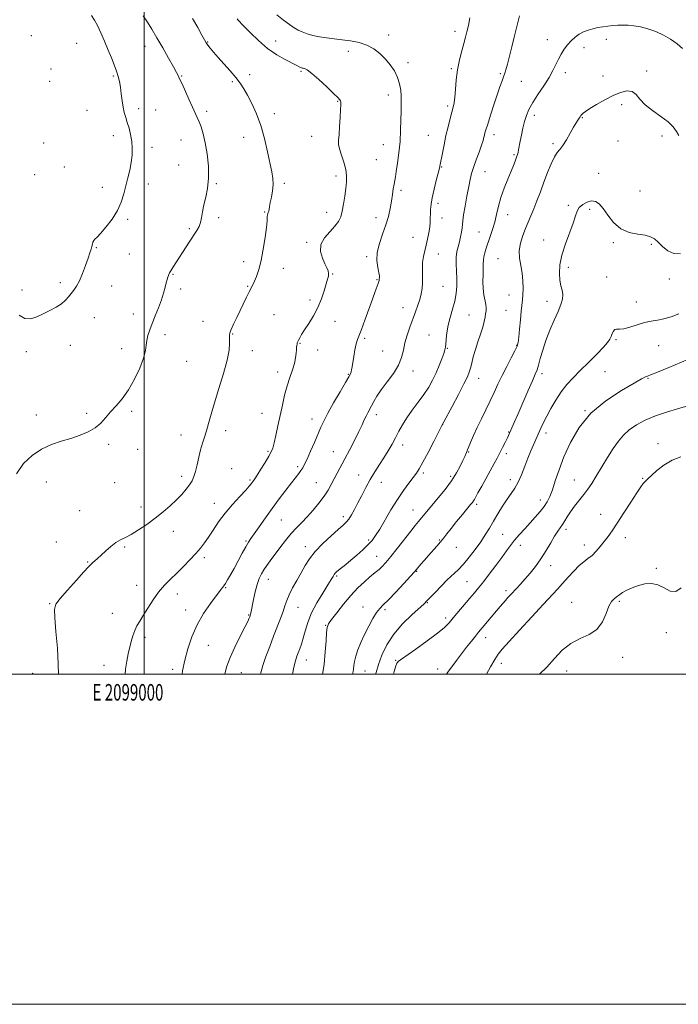
# Model space of a CAD drawing. Extents: x 2097300 to 2100200, y 362300 to 365200.
# Drawn here: x 2098925 to 2099324, y 362300 to 362896 of the extents above; entities that cross this region are included whole.
import ezdxf
from ezdxf.enums import TextEntityAlignment as Align

# ---------------------------------------------------------------- set-up
doc = ezdxf.new("R2010")
doc.units = 0
doc.header["$MEASUREMENT"] = 0
for name, color, linetype, lineweight in [('32000', 7, 'Continuous', 0), ('32001', 7, 'Continuous', 0), ('DTM SPOT ELEVATION', 2, 'Continuous', 13), ('INDEX CONTOUR', 41, 'Continuous', 13), ('INTERMEDIATE CONTOUR', 44, 'Continuous', 0)]:
    doc.layers.add(name, color=color, linetype=linetype, lineweight=lineweight)
doc.styles.add('Style-WORKING', font='WORKING.shx')

msp = doc.modelspace()

# ---------------------------------------------------------------- linework, layer by layer
at = {"layer": '32000', "flags": 128}
for points in [[(2097300, 362300), (2100200, 362300), (2100200, 365200), (2097300, 365200), (2097300, 362300)], [(2097500, 362500), (2100000, 362500), (2100000, 365000), (2097500, 365000), (2097500, 362500)], [(2099000, 362500), (2099000, 365000)]]:
    msp.add_lwpolyline(points, dxfattribs=at)
at = {"layer": 'DTM SPOT ELEVATION'}
for p in [(2098931.67, 362886.74, 954.2), (2099148.15, 362887.3, 964.7), (2099188.42, 362889.33, 965.5), (2098959.18, 362882.22, 955.1), (2099000.58, 362880.39, 957.4), (2099038.6, 362882.89, 960.1), (2099079.76, 362883.54, 962.7), (2099244.32, 362884.35, 969.3), (2099280.26, 362884.61, 970.6), (2099123.79, 362877.39, 963.3), (2099266.63, 362879.52, 970.6), (2099159.9, 362870.4, 964.4), (2098943.57, 362866.52, 954.2), (2098981.39, 362862.3, 955.8), (2099022.86, 362862.34, 958.1), (2099064.08, 362863.11, 960.4), (2099095.2, 362865.17, 961.8), (2099186.2, 362866.76, 965.8), (2099215.87, 362863.85, 967.8), (2099255.41, 362864.37, 970.5), (2099278.07, 362862.4, 971.5), (2099304.6, 362865.48, 971.7), (2098942.83, 362859.12, 954.4), (2099053.44, 362858.98, 959.8), (2099228.56, 362859.05, 968.9), (2099148.04, 362850.93, 963.5), (2099117.31, 362847.05, 961.9), (2099183.99, 362844.29, 965.7), (2099289.46, 362845.03, 972.3), (2098965.46, 362841.58, 954.9), (2098996.8, 362842.48, 956.5), (2099007.05, 362841.72, 956.8), (2099037.99, 362841.05, 958.4), (2099078.98, 362839.45, 960.4), (2099236.47, 362838.45, 970.5), (2099265.72, 362837.16, 972.1), (2098981.3, 362826.31, 955.4), (2099172.3, 362826.35, 965.1), (2099212.16, 362826.78, 968.5), (2099313.92, 362826.09, 972.5), (2098939.09, 362821.85, 954.6), (2099022.46, 362823.57, 957.1), (2099060.37, 362825.23, 959.4), (2099101.52, 362825.84, 961.2), (2099145.05, 362820.87, 963.3), (2099247.86, 362821.32, 971.7), (2099287.28, 362823.01, 972.9), (2099004.83, 362819.17, 956.6), (2099224.13, 362814.79, 969.8), (2099020.96, 362808.53, 956.9), (2099140.76, 362811.72, 963.2), (2098933.67, 362802.68, 954.8), (2098951.65, 362807.2, 955.1), (2099180.34, 362807.15, 966.1), (2099206.67, 362804.49, 968.8), (2099275.45, 362803.34, 973.3), (2099002.63, 362796.86, 956.5), (2099043.89, 362797.12, 958.2), (2099085.05, 362797.38, 960.3), (2099116.27, 362801.7, 961.5), (2098974.76, 362795, 955.5), (2099155.7, 362793.16, 964.3), (2099300.65, 362792.65, 973.1), (2099178.17, 362785.13, 966.4), (2099073.03, 362779.89, 959.9), (2099110.71, 362779.72, 961.3), (2099220.47, 362778.28, 970.7), (2099257.19, 362784.04, 973.8), (2099270.08, 362781.63, 974.3), (2098990.1, 362775.62, 956.2), (2099045.21, 362776.54, 958.3), (2099140.62, 362776.53, 963.5), (2099180.59, 362776.35, 966.6), (2099027.51, 362769.86, 957.8), (2099203.06, 362767.79, 969.1), (2099098.55, 362761.69, 961.7), (2099162.91, 362764.67, 965.1), (2099242.11, 362763.06, 973.3), (2099284.37, 362761.5, 974.2), (2099307.41, 362760.36, 974.2), (2098971.14, 362758.36, 956.1), (2098991.1, 362754.53, 956.8), (2099178.4, 362754.5, 966.8), (2099060.43, 362749.95, 959.6), (2099134.99, 362752.99, 963.8), (2099214.59, 362751.61, 971.1), (2099084.35, 362745.85, 960.5), (2099257.05, 362746.42, 974.4), (2098949.34, 362737.07, 955.6), (2099017.48, 362742.29, 958.1), (2099114.35, 362742.43, 962.1), (2099141.23, 362739.01, 963.9), (2099280.36, 362740.59, 975.2), (2099318.32, 362739.33, 974.5), (2098926.1, 362732.66, 955.4), (2098980.43, 362735.18, 956.7), (2099022.17, 362733.31, 958.3), (2099062.79, 362734.89, 959.9), (2099181.17, 362734.98, 966.9), (2099100.52, 362726.61, 961.7), (2099221.11, 362729.61, 971.1), (2099244.27, 362725.93, 973.5), (2099298.32, 362725.55, 975.3), (2099157, 362721.98, 965.3), (2099219.4, 362720.47, 971.1), (2098969.76, 362715.94, 956.9), (2098993.56, 362718.2, 957.5), (2099035.66, 362713.7, 959.2), (2099078.72, 362717.74, 960.9), (2099115.66, 362713.66, 962.5), (2099196.87, 362717.57, 969.1), (2099012.76, 362705.71, 958.4), (2099053.79, 362706.05, 960.1), (2099133.6, 362703.37, 964.3), (2099172.65, 362705.5, 967.1), (2099286.12, 362702.61, 976.2), (2098928.72, 362695.39, 956.5), (2098955.3, 362699.14, 956.8), (2098986.44, 362697.24, 957.5), (2099065.59, 362695.95, 960.6), (2099094.58, 362700.43, 962.1), (2099105.2, 362696.29, 962.6), (2099144.69, 362695.79, 965.1), (2099183.8, 362697.32, 968.1), (2099225.78, 362699.2, 971.9), (2099311.86, 362699.05, 976.9), (2099025.72, 362689.55, 958.8), (2099080.95, 362683.03, 961.5), (2099162.93, 362683.72, 966.5), (2099279.44, 362683.32, 977.2), (2099123.82, 362681.54, 963.9), (2099202.79, 362679.18, 970.7), (2099241.21, 362682.13, 974.4), (2099305.45, 362679.12, 978.1), (2098992.47, 362659.17, 958.2), (2099267.3, 362659.6, 978), (2098934.75, 362657.07, 957.7), (2098965.18, 362657.99, 957.8), (2099071.49, 362657.94, 961.2), (2099101.75, 362654.52, 963.4), (2099140.82, 362657.18, 966.5), (2099049.38, 362647.61, 960.6), (2099181.06, 362651.19, 970.03), (2099022.37, 362644.85, 959.2), (2099220.9, 362646.72, 973.9), (2099243.58, 362646.17, 976.5), (2098978.46, 362639.24, 958.2), (2098996.11, 362636.16, 958.7), (2099156.79, 362638.84, 968.5), (2099311.53, 362639.59, 981.5), (2099075.06, 362634.96, 961.8), (2099114.73, 362634.72, 965.1), (2099196.7, 362634.49, 972.1), (2099219.65, 362633.56, 974.4), (2099053.03, 362624.48, 961.3), (2099093.12, 362625.78, 963.7), (2099022.82, 362619.82, 959.5), (2099064.25, 362617.56, 961.8), (2099130.03, 362620.68, 967.3), (2099169.25, 362621.77, 970.3), (2099185.92, 362619.86, 971.7), (2099222.06, 362617.75, 975.5), (2099260.78, 362617.56, 979.2), (2099302.15, 362618.56, 981.9), (2098940.82, 362616.41, 958.34), (2098982.1, 362616.09, 958.9), (2099104.46, 362616.07, 965.1), (2099143.88, 362616.13, 968.7), (2099240.22, 362605.51, 977.4), (2098998.14, 362601.28, 959.4), (2099042.64, 362603.55, 961.3), (2099162.92, 362599.42, 971.2), (2099201.58, 362602.97, 974.3), (2098960.86, 362599.09, 959.1), (2099083.18, 362593.37, 964.92), (2099120.83, 362595.37, 967.6), (2099276.75, 362596.83, 981.2), (2099255.74, 362587.78, 980.4), (2099017.69, 362586.49, 960.7), (2099217.41, 362584.61, 977.1), (2099291.63, 362582.75, 982.6), (2098946.85, 362580.1, 958.9), (2098988.22, 362577.12, 960.2), (2099061.82, 362580.73, 963.83), (2099097.69, 362577.31, 967.43), (2099136.11, 362581.37, 969.7), (2099178.86, 362581.22, 973.9), (2099189.26, 362576.75, 974.6), (2099228.13, 362578.11, 978.6), (2099266.76, 362578.32, 981.4), (2099036.5, 362570.54, 962.36), (2099141.04, 362571.3, 971.2), (2098965.8, 362567.98, 959.9), (2099246.37, 362565.65, 980.6), (2099310.5, 362564.11, 983.8), (2099116.65, 362559.48, 970.2), (2099165.28, 362562.26, 974.1), (2098995.46, 362553.86, 961.3), (2099049.35, 362552.46, 964.1), (2099075.31, 362557.52, 966.66), (2099195.82, 362556.04, 977.1), (2099020.14, 362548.63, 962.6), (2099219.32, 362550.52, 979.6), (2098942.77, 362542.77, 959.9), (2099093.32, 362540.53, 968.8), (2099132.74, 362540.63, 973.4), (2099171.67, 362543.26, 976.1), (2099259.26, 362543.46, 983.3), (2099288.12, 362544.2, 984.2), (2098980.82, 362536.82, 961.2), (2099025.24, 362538.88, 963.4), (2099063.44, 362535.77, 965.9), (2099146.09, 362539.01, 974.3), (2099182.77, 362534, 977.6), (2099110.06, 362529.54, 971.92), (2099000.46, 362522.36, 962.4), (2099207.05, 362522.07, 980.63), (2099316.48, 362525.06, 984.8), (2099038.86, 362517.56, 964.9), (2099290.02, 362510.22, 984.52), (2098975.75, 362505.33, 961.3), (2099098.34, 362508.64, 970.7), (2099152.4, 362508.28, 977.88), (2099216.53, 362506.59, 982.6), (2098932.48, 362500.47, 959.2), (2099017.23, 362502.92, 963.6), (2099058.89, 362500.81, 966.8), (2099133.98, 362501.82, 974.79), (2099177.94, 362503.06, 979.4), (2099256.2, 362501.87, 984.6)]:
    msp.add_point(p, dxfattribs=at)
at = {"layer": 'INDEX CONTOUR'}
for points in [[(2099029.403, 362897.125, 960), (2099032.557, 362891.648, 960), (2099035.0619, 362887.099, 960), (2099036.624, 362884.2201, 960), (2099037.619, 362882.493, 960), (2099038.588, 362881.081, 960), (2099040.0011, 362879.27, 960), (2099042.045, 362876.829, 960), (2099044.831, 362873.65, 960), (2099048.355, 362869.73, 960), (2099052.1359, 362865.494, 960), (2099055.574, 362861.469, 960), (2099058.252, 362857.991, 960), (2099060.473, 362854.606, 960), (2099062.723, 362850.6661, 960), (2099065.349, 362845.648, 960), (2099068.158, 362839.517, 960), (2099070.82, 362832.364, 960), (2099073.068, 362824.424, 960), (2099074.889, 362816.522, 960), (2099077.426, 362804.411, 960), (2099078.099, 362800.374, 960), (2099078.256, 362796.716, 960), (2099077.872, 362792.851, 960), (2099077.1849, 362789.029, 960), (2099076.5049, 362785.712, 960), (2099076.064, 362783.251, 960), (2099075.796, 362781.56, 960), (2099075.561, 362780.442, 960), (2099075.2601, 362779.689, 960), (2099074.952, 362779.052, 960), (2099074.738, 362778.268, 960), (2099074.6631, 362777.012, 960), (2099074.558, 362774.69, 960), (2099074.196, 362770.646, 960), (2099073.413, 362764.553, 960), (2099072.279, 362757.417, 960), (2099070.924, 362750.574, 960), (2099069.478, 362745.097, 960), (2099068.07, 362741, 960), (2099066.83, 362738.028, 960), (2099065.824, 362735.868, 960), (2099063.701, 362731.648, 960), (2099062.147, 362728.482, 960), (2099056.137, 362715.975, 960), (2099054.2589, 362711.983, 960), (2099052.837, 362708.808, 960), (2099052.047, 362706.704, 960), (2099051.759, 362705.121, 960), (2099051.766, 362703.307, 960), (2099051.823, 362700.558, 960), (2099051.515, 362696.367, 960), (2099050.387, 362690.273, 960), (2099048.175, 362682.13, 960), (2099045.376, 362673.044, 960), (2099042.68, 362664.434, 960), (2099040.615, 362657.414, 960), (2099039.075, 362651.874, 960), (2099037.793, 362647.398, 960), (2099036.555, 362643.561, 960), (2099035.346, 362639.911, 960), (2099034.203, 362635.984, 960), (2099033.149, 362631.5, 960), (2099032.161, 362626.9, 960), (2099031.204, 362622.808, 960), (2099030.218, 362619.656, 960), (2099029.052, 362617.126, 960), (2099027.533, 362614.708, 960), (2099025.507, 362611.989, 960), (2099022.9109, 362608.929, 960), (2099019.703, 362605.581, 960), (2099015.868, 362602.003, 960), (2099011.4879, 362598.2759, 960), (2099006.672, 362594.485, 960), (2099001.586, 362590.755, 960), (2098996.614, 362587.382, 960), (2098992.201, 362584.701, 960), (2098988.644, 362582.885, 960), (2098985.662, 362581.456, 960), (2098982.826, 362579.774, 960), (2098979.826, 362577.392, 960), (2098976.81, 362574.638, 960), (2098974.043, 362572.032, 960), (2098971.744, 362569.989, 960), (2098968.651, 362567.416, 960), (2098967.6891, 362566.505, 960), (2098966.301, 362564.982, 960), (2098963.573, 362561.936, 960), (2098958.995, 362556.876, 960), (2098953.679, 362550.974, 960), (2098949.145, 362545.821, 960), (2098946.555, 362542.394, 960), (2098945.662, 362539.209, 960), (2098945.861, 362534.1691, 960), (2098946.588, 362525.88, 960), (2098947.433, 362515.746, 960), (2098948.024, 362505.8729, 960), (2098948.055, 362500, 960)], [(2099326.288, 362879.067, 970), (2099323.006, 362881.905, 970), (2099319.162, 362884.671, 970), (2099314.819, 362887.178, 970), (2099310.09, 362889.267, 970), (2099305.294, 362890.901, 970), (2099300.799, 362892.069, 970), (2099296.878, 362892.783, 970), (2099293.426, 362893.131, 970), (2099290.24, 362893.221, 970), (2099287.148, 362893.146, 970), (2099284.091, 362892.941, 970), (2099281.04, 362892.625, 970), (2099277.98, 362892.21, 970), (2099274.946, 362891.677, 970), (2099271.986, 362891, 970), (2099269.137, 362890.142, 970), (2099266.402, 362889.0441, 970), (2099263.774, 362887.637, 970), (2099261.25, 362885.868, 970), (2099258.8561, 362883.751, 970), (2099256.625, 362881.316, 970), (2099254.582, 362878.597, 970), (2099252.736, 362875.6509, 970), (2099251.085, 362872.539, 970), (2099249.563, 362869.271, 970), (2099247.83, 362865.644, 970), (2099245.477, 362861.402, 970), (2099242.2799, 362856.433, 970), (2099238.746, 362851.197, 970), (2099235.567, 362846.298, 970), (2099233.267, 362842.159, 970), (2099231.695, 362838.475, 970), (2099230.537, 362834.761, 970), (2099229.534, 362830.692, 970), (2099228.658, 362826.573, 970), (2099227.941, 362822.8679, 970), (2099226.99, 362817.74, 970), (2099226.658, 362816.1191, 970), (2099226.345, 362814.899, 970), (2099225.986, 362813.803, 970), (2099225.513, 362812.527, 970), (2099224.847, 362810.771, 970), (2099223.859, 362808.241, 970), (2099222.406, 362804.649, 970), (2099220.437, 362799.857, 970), (2099218.262, 362794.33, 970), (2099216.285, 362788.6849, 970), (2099214.7949, 362783.416, 970), (2099213.628, 362778.519, 970), (2099212.508, 362773.868, 970), (2099211.226, 362769.38, 970), (2099209.854, 362765.157, 970), (2099207.381, 362758.056, 970), (2099206.484, 362755.252, 970), (2099205.902, 362752.86, 970), (2099205.66, 362750.745, 970), (2099205.616, 362748.514, 970), (2099205.587, 362745.709, 970), (2099205.456, 362742.0351, 970), (2099205.36, 362737.8401, 970), (2099205.499, 362733.6319, 970), (2099205.9929, 362729.844, 970), (2099207.161, 362723.953, 970), (2099207.338, 362721.884, 970), (2099207.238, 362720.129, 970), (2099206.996, 362718.359, 970), (2099206.691, 362716.267, 970), (2099206.1909, 362713.631, 970), (2099205.31, 362710.252, 970), (2099203.944, 362706.04, 970), (2099202.326, 362701.34, 970), (2099200.773, 362696.605, 970), (2099199.535, 362692.24, 970), (2099198.588, 362688.442, 970), (2099197.843, 362685.361, 970), (2099197.131, 362682.922, 970), (2099195.986, 362680.158, 970), (2099193.862, 362675.879, 970), (2099190.482, 362669.419, 970), (2099186.645, 362662.201, 970), (2099181.587, 362652.786, 970), (2099180.594, 362650.979, 970), (2099175.524, 362641.023, 970), (2099172.092, 362634.34, 970), (2099168.962, 362628.353, 970), (2099166.76, 362624.364, 970), (2099165.056, 362621.689, 970), (2099163.154, 362619.151, 970), (2099160.516, 362615.769, 970), (2099157.223, 362611.3531, 970), (2099153.515, 362605.909, 970), (2099149.648, 362599.604, 970), (2099142.794, 362587.786, 970), (2099140.354, 362583.9029, 970), (2099138.194, 362581.063, 970), (2099135.715, 362578.44, 970), (2099132.498, 362575.41, 970), (2099128.86, 362572.162, 970), (2099125.301, 362569.09, 970), (2099122.239, 362566.519, 970), (2099117.934, 362562.994, 970), (2099116.691, 362561.957, 970), (2099115.867, 362561.162, 970), (2099115.235, 362560.347, 970), (2099114.541, 362559.21, 970), (2099113.398, 362557.275, 970), (2099111.385, 362554.027, 970), (2099108.289, 362549.164, 970), (2099104.715, 362543.25, 970), (2099101.474, 362537.062, 970), (2099099.178, 362531.273, 970), (2099097.645, 362526.123, 970), (2099096.495, 362521.743, 970), (2099095.42, 362518.208, 970), (2099094.392, 362515.364, 970), (2099093.459, 362513.0019, 970), (2099092.632, 362510.822, 970), (2099091.803, 362508.176, 970), (2099090.829, 362504.328, 970), (2099089.883, 362500, 970)], [(2099329.533, 362662.577, 980), (2099323.368, 362660.769, 980), (2099316.606, 362658.771, 980), (2099309.894, 362656.504, 980), (2099303.788, 362653.915, 980), (2099298.4761, 362651.064, 980), (2099294.053, 362648.041, 980), (2099290.516, 362644.856, 980), (2099287.46, 362641.206, 980), (2099284.383, 362636.706, 980), (2099280.932, 362631.1819, 980), (2099274.082, 362619.875, 980), (2099271.367, 362615.573, 980), (2099268.972, 362612.059, 980), (2099266.522, 362608.772, 980), (2099260.942, 362601.7399, 980), (2099258.42, 362598.373, 980), (2099256.464, 362595.402, 980), (2099254.942, 362592.84, 980), (2099253.618, 362590.652, 980), (2099252.271, 362588.718, 980), (2099250.729, 362586.575, 980), (2099248.831, 362583.676, 980), (2099246.46, 362579.659, 980), (2099243.67, 362574.899, 980), (2099240.5559, 362569.959, 980), (2099237.237, 362565.322, 980), (2099233.924, 362561.161, 980), (2099230.849, 362557.572, 980), (2099228.194, 362554.607, 980), (2099225.921, 362552.151, 980), (2099222.166, 362548.1431, 980), (2099220.537, 362546.367, 980), (2099218.997, 362544.646, 980), (2099217.467, 362542.89, 980), (2099215.768, 362540.898, 980), (2099202.72, 362525.366, 980), (2099200.865, 362523.111, 980), (2099198.384, 362520.05, 980), (2099195.435, 362516.339, 980), (2099192.308, 362512.29, 980), (2099189.269, 362508.208, 980), (2099184.082, 362501.122, 980), (2099183.219, 362500, 980)]]:
    msp.add_polyline3d(points, dxfattribs=at)
at = {"layer": 'INTERMEDIATE CONTOUR'}
for points in [[(2098999.476, 362898.721, 958), (2099002.044, 362895.028, 958), (2099004.716, 362890.728, 958), (2099007.764, 362885.544, 958), (2099011.307, 362879.427, 958), (2099014.86, 362873.224, 958), (2099017.789, 362868.009, 958), (2099019.6289, 362864.582, 958), (2099020.587, 362862.658, 958), (2099021.041, 362861.678, 958), (2099021.904, 362859.943, 958), (2099023.0099, 362857.555, 958), (2099027.156, 362848.302, 958), (2099029.313, 362843.549, 958), (2099032.247, 362837.315, 958), (2099033.399, 362834.6869, 958), (2099034.622, 362831.477, 958), (2099035.89, 362827.314, 958), (2099037.125, 362821.9041, 958), (2099038.219, 362815.147, 958), (2099038.952, 362807.729, 958), (2099039.074, 362800.535, 958), (2099038.448, 362794.266, 958), (2099037.382, 362788.8991, 958), (2099036.292, 362784.228, 958), (2099035.491, 362780.093, 958), (2099034.868, 362776.512, 958), (2099034.205, 362773.544, 958), (2099033.292, 362771.134, 958), (2099031.952, 362768.756, 958), (2099027.408, 362761.75, 958), (2099017.507, 362746.366, 958), (2099016.243, 362744.365, 958), (2099015.475, 362743.071, 958), (2099015.033, 362742.206, 958), (2099014.713, 362741.439, 958), (2099014.347, 362740.468, 958), (2099013.9, 362739.08, 958), (2099013.375, 362737.088, 958), (2099012.742, 362734.3439, 958), (2099011.866, 362730.86, 958), (2099010.581, 362726.6849, 958), (2099008.806, 362721.942, 958), (2099006.8, 362717.035, 958), (2099004.902, 362712.439, 958), (2099003.394, 362708.515, 958), (2099002.3219, 362705.176, 958), (2099001.671, 362702.221, 958), (2099001.335, 362699.37, 958), (2099000.851, 362696.029, 958), (2098999.667, 362691.52, 958), (2098997.383, 362685.464, 958), (2098994.222, 362678.654, 958), (2098990.56, 362672.175, 958), (2098986.748, 362666.865, 958), (2098983.035, 362662.555, 958), (2098979.645, 362658.83, 958), (2098976.679, 362655.357, 958), (2098973.7579, 362652.141, 958), (2098970.3769, 362649.272, 958), (2098966.154, 362646.81, 958), (2098961.182, 362644.694, 958), (2098955.674, 362642.831, 958), (2098949.838, 362641.073, 958), (2098943.8501, 362639.047, 958), (2098937.882, 362636.327, 958), (2098932.139, 362632.547, 958), (2098926.959, 362627.601, 958), (2098922.712, 362621.444, 958)], [(2098968.105, 362898.933, 956), (2098970.046, 362896.18, 956), (2098971.696, 362892.998, 956), (2098973.714, 362888.608, 956), (2098976, 362883.414, 956), (2098978.264, 362878.116, 956), (2098980.261, 362873.2951, 956), (2098981.936, 362869.048, 956), (2098983.28, 362865.35, 956), (2098984.301, 362862.113, 956), (2098985.067, 362858.986, 956), (2098985.661, 362855.551, 956), (2098986.168, 362851.548, 956), (2098986.673, 362847.335, 956), (2098987.262, 362843.427, 956), (2098988.002, 362840.174, 956), (2098988.876, 362837.269, 956), (2098989.848, 362834.243, 956), (2098990.865, 362830.737, 956), (2098991.795, 362826.832, 956), (2098992.492, 362822.723, 956), (2098992.826, 362818.559, 956), (2098992.7541, 362814.32, 956), (2098992.25, 362809.943, 956), (2098991.326, 362805.381, 956), (2098990.145, 362800.668, 956), (2098988.905, 362795.854, 956), (2098987.697, 362790.9711, 956), (2098986.175, 362785.984, 956), (2098983.884, 362780.838, 956), (2098980.5871, 362775.594, 956), (2098976.897, 362770.782, 956), (2098973.647, 362767.045, 956), (2098971.468, 362764.806, 956), (2098970.203, 362763.609, 956), (2098969.4961, 362762.779, 956), (2098969.036, 362761.761, 956), (2098968.675, 362760.495, 956), (2098968.31, 362759.044, 956), (2098967.832, 362757.387, 956), (2098967.118, 362755.1819, 956), (2098966.04, 362752.003, 956), (2098964.523, 362747.647, 956), (2098962.7179, 362742.799, 956), (2098960.831, 362738.367, 956), (2098959.031, 362735.031, 956), (2098957.34, 362732.564, 956), (2098954.175, 362728.505, 956), (2098952.348, 362726.472, 956), (2098949.924, 362724.428, 956), (2098946.684, 362722.384, 956), (2098942.88, 362720.347, 956), (2098938.885, 362718.322, 956), (2098935.007, 362716.432, 956), (2098931.29, 362715.259, 956), (2098927.719, 362715.502, 956), (2098924.239, 362717.563, 956)], [(2099080.379, 362899.326, 964), (2099084.409, 362896.194, 964), (2099088.044, 362893.5, 964), (2099090.891, 362891.565, 964), (2099093.296, 362890.201, 964), (2099095.79, 362889.094, 964), (2099098.801, 362887.998, 964), (2099102.335, 362886.952, 964), (2099106.294, 362886.063, 964), (2099110.592, 362885.3979, 964), (2099115.197, 362884.87, 964), (2099120.088, 362884.353, 964), (2099125.2, 362883.703, 964), (2099130.287, 362882.709, 964), (2099135.056, 362881.141, 964), (2099139.281, 362878.843, 964), (2099142.99, 362875.943, 964), (2099146.2791, 362872.643, 964), (2099149.205, 362869.115, 964), (2099151.681, 362865.411, 964), (2099153.583, 362861.558, 964), (2099154.833, 362857.62, 964), (2099155.537, 362853.826, 964), (2099155.849, 362850.447, 964), (2099155.9109, 362847.581, 964), (2099155.835, 362844.649, 964), (2099155.724, 362840.9031, 964), (2099155.641, 362835.797, 964), (2099155.486, 362829.6, 964), (2099155.119, 362822.788, 964), (2099154.457, 362815.875, 964), (2099153.645, 362809.544, 964), (2099152.882, 362804.519, 964), (2099152.319, 362801.242, 964), (2099151.8981, 362799.021, 964), (2099151.509, 362796.881, 964), (2099151.059, 362794.041, 964), (2099150.524, 362790.502, 964), (2099149.899, 362786.457, 964), (2099149.1461, 362782.061, 964), (2099148.112, 362777.312, 964), (2099146.612, 362772.168, 964), (2099144.605, 362766.644, 964), (2099142.611, 362760.992, 964), (2099141.294, 362755.52, 964), (2099141.105, 362750.532, 964), (2099141.649, 362746.316, 964), (2099142.324, 362743.154, 964), (2099142.654, 362741.214, 964), (2099142.689, 362740.199, 964), (2099142.555, 362739.365, 964), (2099142.519, 362738.807, 964), (2099142.463, 362738.454, 964), (2099142.283, 362737.825, 964), (2099141.885, 362736.692, 964), (2099140.036, 362731.768, 964), (2099138.376, 362727.213, 964), (2099133.81, 362714.405, 964), (2099131.725, 362708.76, 964), (2099129.289, 362702.644, 964), (2099128.538, 362700.0941, 964), (2099127.809, 362696.546, 964), (2099127.1169, 362692.499, 964), (2099126.107, 362686.123, 964), (2099125.786, 362684.324, 964), (2099125.496, 362683.085, 964), (2099125.092, 362681.981, 964), (2099124.138, 362680.167, 964), (2099122.128, 362676.696, 964), (2099118.8, 362671.034, 964), (2099114.881, 362664.305, 964), (2099111.342, 362658.046, 964), (2099108.885, 362653.35, 964), (2099107.123, 362649.535, 964), (2099103.234, 362640.408, 964), (2099100.891, 362635.014, 964), (2099098.814, 362630.3359, 964), (2099097.316, 362627.134, 964), (2099096.191, 362625.036, 964), (2099095.104, 362623.384, 964), (2099093.743, 362621.572, 964), (2099089.309, 362615.907, 964), (2099085.915, 362611.474, 964), (2099081.938, 362606.177, 964), (2099077.703, 362600.421, 964), (2099073.542, 362594.634, 964), (2099069.794, 362589.345, 964), (2099064.763, 362582.212, 964), (2099063.229, 362579.903, 964), (2099061.607, 362577.162, 964), (2099059.46, 362573.266, 964), (2099054.519, 362564.0929, 964), (2099052.372, 362560.181, 964), (2099050.622, 362557.088, 964), (2099049.303, 362554.855, 964), (2099048.412, 362553.467, 964), (2099047.817, 362552.667, 964), (2099046.805, 362551.51, 964), (2099045.725, 362550.166, 964), (2099043.619, 362547.439, 964), (2099040.208, 362542.868, 964), (2099036.091, 362536.824, 964), (2099032.091, 362529.892, 964), (2099028.864, 362522.609, 964), (2099026.43, 362515.333, 964), (2099024.644, 362508.381, 964), (2099023.37, 362502.069, 964), (2099023.032, 362500, 964)], [(2099197.521, 362897.561, 966), (2099196.548, 362892.937, 966), (2099195.696, 362889.196, 966), (2099194.853, 362885.847, 966), (2099193.828, 362882.144, 966), (2099192.51, 362877.516, 966), (2099191.113, 362872.08, 966), (2099189.933, 362866.125, 966), (2099189.1811, 362859.996, 966), (2099188.735, 362854.26, 966), (2099188.392, 362849.537, 966), (2099187.9711, 362846.185, 966), (2099187.385, 362843.5051, 966), (2099186.571, 362840.534, 966), (2099185.498, 362836.531, 966), (2099184.262, 362831.64, 966), (2099182.991, 362826.223, 966), (2099181.805, 362820.685, 966), (2099180.782, 362815.585, 966), (2099179.456, 362808.7921, 966), (2099178.953, 362806.5219, 966), (2099178.218, 362803.5371, 966), (2099177.083, 362799.035, 966), (2099175.786, 362793.713, 966), (2099174.668, 362788.641, 966), (2099173.985, 362784.642, 966), (2099173.6651, 362781.549, 966), (2099173.551, 362778.946, 966), (2099173.497, 362776.45, 966), (2099173.385, 362773.809, 966), (2099173.11, 362770.805, 966), (2099172.591, 362767.309, 966), (2099171.87, 362763.549, 966), (2099171.018, 362759.841, 966), (2099170.12, 362756.4, 966), (2099169.329, 362753.021, 966), (2099168.814, 362749.3969, 966), (2099168.6751, 362745.336, 966), (2099168.734, 362741.11, 966), (2099168.745, 362737.108, 966), (2099168.501, 362733.599, 966), (2099167.954, 362730.3659, 966), (2099167.095, 362727.072, 966), (2099165.928, 362723.438, 966), (2099164.4989, 362719.417, 966), (2099161.113, 362710.29, 966), (2099159.447, 362705.438, 966), (2099158.0981, 362700.7071, 966), (2099157.149, 362696.248, 966), (2099156.072, 362691.85, 966), (2099154.19, 362687.209, 966), (2099151.077, 362682.149, 966), (2099147.33, 362677.019, 966), (2099143.796, 362672.295, 966), (2099141.134, 362668.352, 966), (2099139.24, 362665.146, 966), (2099137.821, 362662.5299, 966), (2099135.54, 362658.358, 966), (2099134.521, 362656.338, 966), (2099133.467, 362654.02, 966), (2099132.137, 362651.052, 966), (2099130.253, 362647.06, 966), (2099127.655, 362641.866, 966), (2099124.667, 362636.078, 966), (2099121.73, 362630.503, 966), (2099117.045, 362621.769, 966), (2099115.171, 362618.2359, 966), (2099113.426, 362614.895, 966), (2099111.5179, 362611.489, 966), (2099109.1139, 362607.767, 966), (2099106.005, 362603.593, 966), (2099102.458, 362599.291, 966), (2099098.864, 362595.297, 966), (2099095.514, 362591.889, 966), (2099092.31, 362588.697, 966), (2099089.057, 362585.189, 966), (2099085.636, 362581.014, 966), (2099082.238, 362576.538, 966), (2099076.514, 362568.752, 966), (2099074.3661, 362565.778, 966), (2099072.595, 362563.178, 966), (2099071.109, 362560.699, 966), (2099069.812, 362557.927, 966), (2099068.606, 362554.404, 966), (2099067.428, 362549.91, 966), (2099066.3591, 362545.1609, 966), (2099064.678, 362537.022, 966), (2099064.508, 362536.262, 966), (2099064.375, 362535.772, 966), (2099064.224, 362535.332, 966), (2099064.012, 362534.773, 966), (2099063.641, 362533.843, 966), (2099062.784, 362531.954, 966), (2099061.06, 362528.4349, 966), (2099058.282, 362522.937, 966), (2099055.045, 362516.395, 966), (2099052.141, 362510.0651, 966), (2099050.167, 362504.853, 966), (2099048.956, 362500.259, 966), (2099048.913, 362500, 966)], [(2099227.532, 362898.778, 968), (2099224.345, 362885.863, 968), (2099222.941, 362880.126, 968), (2099221.508, 362874.328, 968), (2099220.257, 362869.458, 968), (2099219.332, 362866.195, 968), (2099218.602, 362863.984, 968), (2099217.864, 362861.9579, 968), (2099216.935, 362859.352, 968), (2099215.708, 362855.787, 968), (2099214.091, 362850.986, 968), (2099212.079, 362844.926, 968), (2099210.001, 362838.602, 968), (2099208.271, 362833.267, 968), (2099207.191, 362829.834, 968), (2099206.621, 362827.863, 968), (2099206.309, 362826.577, 968), (2099206.0089, 362825.251, 968), (2099205.496, 362823.3659, 968), (2099204.548, 362820.459, 968), (2099203.05, 362816.288, 968), (2099201.298, 362811.502, 968), (2099199.696, 362806.973, 968), (2099198.5319, 362803.268, 968), (2099197.641, 362799.726, 968), (2099196.745, 362795.3801, 968), (2099195.655, 362789.645, 968), (2099194.543, 362783.465, 968), (2099193.67, 362778.168, 968), (2099193.213, 362774.695, 968), (2099193.01, 362772.441, 968), (2099192.813, 362770.419, 968), (2099192.425, 362767.86, 968), (2099191.846, 362764.884, 968), (2099191.123, 362761.831, 968), (2099190.3269, 362758.931, 968), (2099189.623, 362755.962, 968), (2099189.198, 362752.591, 968), (2099189.167, 362748.589, 968), (2099189.359, 362744.145, 968), (2099189.535, 362739.552, 968), (2099189.479, 362735.032, 968), (2099189.081, 362730.524, 968), (2099188.259, 362725.894, 968), (2099186.999, 362721.0631, 968), (2099185.572, 362716.158, 968), (2099184.317, 362711.357, 968), (2099183.493, 362706.862, 968), (2099183.035, 362702.968, 968), (2099182.797, 362699.992, 968), (2099182.623, 362698.053, 968), (2099182.309, 362696.467, 968), (2099181.639, 362694.353, 968), (2099180.458, 362691.066, 968), (2099178.851, 362686.918, 968), (2099176.965, 362682.46, 968), (2099174.8911, 362678.12, 968), (2099172.498, 362673.826, 968), (2099169.603, 362669.387, 968), (2099166.137, 362664.683, 968), (2099162.494, 362659.903, 968), (2099159.185, 362655.31, 968), (2099156.574, 362651.092, 968), (2099154.451, 362647.14, 968), (2099152.458, 362643.268, 968), (2099150.302, 362639.324, 968), (2099147.938, 362635.283, 968), (2099145.3849, 362631.154, 968), (2099142.675, 362626.932, 968), (2099139.887, 362622.561, 968), (2099137.112, 362617.969, 968), (2099134.434, 362613.146, 968), (2099131.911, 362608.325, 968), (2099129.59, 362603.797, 968), (2099127.512, 362599.82, 968), (2099125.673, 362596.505, 968), (2099124.06, 362593.93, 968), (2099122.5579, 362592.033, 968), (2099120.64, 362590.1859, 968), (2099117.68, 362587.623, 968), (2099113.3249, 362583.815, 968), (2099108.333, 362579.187, 968), (2099103.737, 362574.403, 968), (2099100.299, 362569.967, 968), (2099097.682, 362565.741, 968), (2099095.278, 362561.425, 968), (2099092.649, 362556.839, 968), (2099090.044, 362552.27, 968), (2099087.883, 362548.125, 968), (2099086.438, 362544.648, 968), (2099085.389, 362541.44, 968), (2099084.268, 362537.942, 968), (2099082.706, 362533.7, 968), (2099078.49, 362523.006, 968), (2099076.121, 362516.817, 968), (2099073.875, 362510.679, 968), (2099072.023, 362505.2411, 968), (2099070.755, 362500.882, 968), (2099070.575, 362500, 968)], [(2099056.421, 362896.933, 962), (2099056.905, 362896.382, 962), (2099060.334, 362892.785, 962), (2099064.229, 362888.743, 962), (2099069.288, 362883.8211, 962), (2099074.898, 362879.027, 962), (2099080.472, 362875.175, 962), (2099085.511, 362872.31, 962), (2099092.227, 362868.934, 962), (2099094.768, 362867.616, 962), (2099095.393, 362867.325, 962), (2099095.909, 362867.154, 962), (2099096.473, 362867.048, 962), (2099097.303, 362866.853, 962), (2099098.86, 362866.021, 962), (2099101.664, 362863.908, 962), (2099105.945, 362860.179, 962), (2099110.763, 362855.744, 962), (2099114.889, 362851.827, 962), (2099117.396, 362849.348, 962), (2099118.569, 362848.021, 962), (2099118.998, 362847.261, 962), (2099119.1741, 362846.461, 962), (2099119.201, 362844.939, 962), (2099119.083, 362841.993, 962), (2099118.835, 362837.266, 962), (2099118.506, 362831.77, 962), (2099118.153, 362826.86, 962), (2099117.866, 362823.485, 962), (2099117.866, 362820.969, 962), (2099118.407, 362818.227, 962), (2099119.609, 362814.467, 962), (2099121.067, 362810.067, 962), (2099122.244, 362805.698, 962), (2099122.731, 362801.833, 962), (2099122.634, 362798.158, 962), (2099122.188, 362794.164, 962), (2099121.5941, 362789.535, 962), (2099120.902, 362784.732, 962), (2099120.129, 362780.411, 962), (2099119.224, 362777.021, 962), (2099117.866, 362774.193, 962), (2099115.669, 362771.349, 962), (2099112.505, 362768.035, 962), (2099109.279, 362764.274, 962), (2099107.155, 362760.212, 962), (2099106.95, 362756.03, 962), (2099108.0859, 362752.062, 962), (2099109.638, 362748.678, 962), (2099110.843, 362746.139, 962), (2099111.575, 362744.252, 962), (2099111.865, 362742.716, 962), (2099111.7481, 362741.198, 962), (2099111.244, 362739.247, 962), (2099109.14, 362732.293, 962), (2099107.475, 362727.3461, 962), (2099105.291, 362722.077, 962), (2099102.597, 362716.983, 962), (2099099.771, 362712.391, 962), (2099097.286, 362708.588, 962), (2099095.505, 362705.773, 962), (2099094.348, 362703.799, 962), (2099093.624, 362702.433, 962), (2099093.165, 362701.453, 962), (2099092.878, 362700.69, 962), (2099092.693, 362699.988, 962), (2099092.548, 362699.186, 962), (2099092.423, 362698.102, 962), (2099092.309, 362696.551, 962), (2099092.164, 362694.385, 962), (2099091.827, 362691.596, 962), (2099091.104, 362688.214, 962), (2099089.876, 362684.265, 962), (2099088.321, 362679.744, 962), (2099086.694, 362674.644, 962), (2099085.193, 362668.986, 962), (2099083.805, 362662.918, 962), (2099081.136, 362650.341, 962), (2099079.892, 362644.617, 962), (2099078.84, 362640.052, 962), (2099077.998, 362636.977, 962), (2099077.049, 362634.628, 962), (2099075.588, 362631.967, 962), (2099073.379, 362628.285, 962), (2099070.85, 362624.189, 962), (2099068.5971, 362620.617, 962), (2099067.07, 362618.272, 962), (2099066.139, 362616.913, 962), (2099065.526, 362616.066, 962), (2099064.907, 362615.243, 962), (2099063.776, 362613.904, 962), (2099061.575, 362611.495, 962), (2099057.976, 362607.652, 962), (2099053.542, 362602.771, 962), (2099049.064, 362597.438, 962), (2099045.177, 362592.182, 962), (2099041.905, 362587.302, 962), (2099039.118, 362583.04, 962), (2099036.646, 362579.514, 962), (2099034.155, 362576.351, 962), (2099031.272, 362573.055, 962), (2099027.744, 362569.272, 962), (2099023.796, 362565.213, 962), (2099019.773, 362561.231, 962), (2099015.951, 362557.549, 962), (2099012.328, 362553.869, 962), (2099008.834, 362549.763, 962), (2099005.4379, 362544.987, 962), (2099002.28, 362540.033, 962), (2098999.538, 362535.5799, 962), (2098997.345, 362532.099, 962), (2098995.636, 362529.241, 962), (2098994.295, 362526.45, 962), (2098993.209, 362523.289, 962), (2098992.269, 362519.784, 962), (2098990.425, 362512.222, 962), (2098989.536, 362507.9609, 962), (2098988.822, 362502.946, 962), (2098988.595, 362500, 962)], [(2099324.208, 362826.404, 972), (2099322.735, 362828.844, 972), (2099320.748, 362831.557, 972), (2099317.674, 362834.5719, 972), (2099313.222, 362837.89, 972), (2099308.208, 362841.398, 972), (2099303.724, 362844.952, 972), (2099300.544, 362848.354, 972), (2099298.165, 362851.178, 972), (2099295.766, 362852.943, 972), (2099292.674, 362853.293, 972), (2099288.814, 362852.376, 972), (2099284.261, 362850.466, 972), (2099279.201, 362847.879, 972), (2099274.274, 362845.0979, 972), (2099270.23, 362842.645, 972), (2099267.613, 362840.916, 972), (2099266.142, 362839.787, 972), (2099265.329, 362839.008, 972), (2099264.747, 362838.3491, 972), (2099264.224, 362837.667, 972), (2099263.65, 362836.837, 972), (2099262.907, 362835.705, 972), (2099261.849, 362833.978, 972), (2099260.324, 362831.332, 972), (2099258.266, 362827.645, 972), (2099255.956, 362823.62, 972), (2099253.763, 362820.165, 972), (2099251.951, 362817.854, 972), (2099250.35, 362815.93, 972), (2099248.686, 362813.301, 972), (2099246.752, 362809.163, 972), (2099244.609, 362803.863, 972), (2099242.386, 362798.0331, 972), (2099240.198, 362792.24, 972), (2099238.112, 362786.782, 972), (2099236.18, 362781.8879, 972), (2099234.429, 362777.68, 972), (2099232.785, 362773.841, 972), (2099231.146, 362769.945, 972), (2099229.491, 362765.672, 972), (2099228.116, 362761.127, 972), (2099227.397, 362756.5231, 972), (2099227.568, 362752.016, 972), (2099228.288, 362747.534, 972), (2099229.074, 362742.95, 972), (2099229.539, 362738.229, 972), (2099229.683, 362733.7, 972), (2099229.601, 362729.789, 972), (2099229.377, 362726.689, 972), (2099228.606, 362719.862, 972), (2099228.101, 362714.634, 972), (2099227.59, 362708.941, 972), (2099227.1441, 362704.086, 972), (2099226.759, 362700.9399, 972), (2099226.112, 362698.633, 972), (2099224.802, 362695.859, 972), (2099222.58, 362691.655, 972), (2099219.795, 362686.42, 972), (2099216.9499, 362680.896, 972), (2099214.421, 362675.659, 972), (2099212.087, 362670.618, 972), (2099209.703, 362665.517, 972), (2099207.1011, 362660.181, 972), (2099204.428, 362654.761, 972), (2099201.909, 362649.491, 972), (2099199.731, 362644.603, 972), (2099197.9349, 362640.309, 972), (2099196.521, 362636.822, 972), (2099195.442, 362634.208, 972), (2099194.459, 362631.959, 972), (2099193.282, 362629.4231, 972), (2099191.645, 362626.079, 972), (2099189.371, 362621.936, 972), (2099186.302, 362617.136, 972), (2099182.42, 362611.893, 972), (2099178.26, 362606.722, 972), (2099166.2711, 362592.384, 972), (2099164.354, 362590.032, 972), (2099161.609, 362586.585, 972), (2099153.452, 362576.215, 972), (2099149.47, 362571.227, 972), (2099146.455, 362567.596, 972), (2099144.255, 362565.152, 972), (2099142.52, 362563.47, 972), (2099140.906, 362562.124, 972), (2099139.074, 362560.689, 972), (2099136.689, 362558.7389, 972), (2099133.507, 362555.927, 972), (2099129.655, 362552.213, 972), (2099125.352, 362547.6319, 972), (2099120.878, 362542.37, 972), (2099116.762, 362537.197, 972), (2099113.595, 362533.034, 972), (2099111.781, 362530.41, 972), (2099110.974, 362528.299, 972), (2099110.644, 362525.28, 972), (2099110.326, 362520.28, 972), (2099109.836, 362513.597, 972), (2099109.054, 362505.871, 972), (2099108.2331, 362500, 972)], [(2099325.024, 362754.616, 974), (2099321.149, 362754.776, 974), (2099317.529, 362756.486, 974), (2099314.298, 362759.102, 974), (2099311.5749, 362761.742, 974), (2099309.338, 362763.702, 974), (2099306.988, 362765.005, 974), (2099303.781, 362765.853, 974), (2099299.243, 362766.53, 974), (2099293.981, 362767.643, 974), (2099288.871, 362769.878, 974), (2099284.606, 362773.625, 974), (2099281.159, 362778.08, 974), (2099278.319, 362782.141, 974), (2099275.868, 362784.918, 974), (2099273.56, 362786.371, 974), (2099271.139, 362786.672, 974), (2099268.466, 362786.006, 974), (2099265.8699, 362784.614, 974), (2099263.794, 362782.751, 974), (2099262.498, 362780.538, 974), (2099261.497, 362777.568, 974), (2099260.12, 362773.297, 974), (2099255.402, 362760.648, 974), (2099253.255, 362753.876, 974), (2099252.0431, 362747.885, 974), (2099251.699, 362742.817, 974), (2099251.997, 362738.661, 974), (2099252.688, 362735.346, 974), (2099253.421, 362732.572, 974), (2099253.821, 362729.982, 974), (2099253.574, 362727.218, 974), (2099252.61, 362723.916, 974), (2099250.922, 362719.714, 974), (2099248.5791, 362714.398, 974), (2099245.957, 362708.36, 974), (2099243.507, 362702.143, 974), (2099241.585, 362696.265, 974), (2099240.158, 362691.136, 974), (2099239.099, 362687.142, 974), (2099238.221, 362684.366, 974), (2099237.117, 362681.68, 974), (2099235.322, 362677.651, 974), (2099232.566, 362671.371, 974), (2099226.446, 362657.286, 974), (2099224.351, 362652.494, 974), (2099220.846, 362644.603, 974), (2099220.005, 362642.795, 974), (2099218.796, 362640.261, 974), (2099217.309, 362637.217, 974), (2099215.693, 362634.018, 974), (2099214.041, 362630.89, 974), (2099212.213, 362627.55, 974), (2099204.637, 362613.933, 974), (2099202.384, 362609.854, 974), (2099200.169, 362605.8011, 974), (2099199.641, 362604.928, 974), (2099199.019, 362604.073, 974), (2099197.917, 362602.716, 974), (2099192.901, 362596.689, 974), (2099189.352, 362592.385, 974), (2099186.057, 362588.306, 974), (2099183.566, 362585.104, 974), (2099181.598, 362582.531, 974), (2099179.665, 362580.121, 974), (2099177.3941, 362577.5021, 974), (2099172.304, 362571.847, 974), (2099169.887, 362569.0829, 974), (2099167.8, 362566.635, 974), (2099165.138, 362563.455, 974), (2099163.84, 362561.978, 974), (2099161.429, 362559.327, 974), (2099157.362, 362554.9081, 974), (2099152.505, 362549.709, 974), (2099148.082, 362545.1101, 974), (2099144.989, 362542.074, 974), (2099142.835, 362539.876, 974), (2099140.906, 362537.369, 974), (2099138.65, 362533.687, 974), (2099136.159, 362529.082, 974), (2099133.689, 362524.085, 974), (2099131.473, 362519.18, 974), (2099129.646, 362514.668, 974), (2099128.326, 362510.803, 974), (2099127.565, 362507.74, 974), (2099127.179, 362505.2411, 974), (2099126.922, 362502.967, 974), (2099126.546, 362500.506, 974), (2099126.431, 362500, 974)], [(2099324.043, 362718.197, 976), (2099319.3971, 362716.541, 976), (2099315.056, 362715.177, 976), (2099311.132, 362714.354, 976), (2099307.353, 362713.762, 976), (2099303.348, 362712.948, 976), (2099298.912, 362711.629, 976), (2099294.506, 362710.185, 976), (2099290.756, 362709.166, 976), (2099288.126, 362708.921, 976), (2099286.422, 362709.0139, 976), (2099285.287, 362708.812, 976), (2099284.414, 362707.848, 976), (2099283.684, 362706.334, 976), (2099283.03, 362704.648, 976), (2099282.293, 362703.0119, 976), (2099280.961, 362701.013, 976), (2099278.433, 362698.081, 976), (2099274.354, 362693.867, 976), (2099269.367, 362688.905, 976), (2099264.3601, 362683.9489, 976), (2099260.028, 362679.542, 976), (2099256.293, 362675.3931, 976), (2099252.882, 362671.001, 976), (2099249.602, 362666.046, 976), (2099246.578, 362660.926, 976), (2099244.014, 362656.22, 976), (2099242.061, 362652.387, 976), (2099240.643, 362649.414, 976), (2099239.629, 362647.167, 976), (2099236.005, 362638.993, 976), (2099234.4389, 362635.339, 976), (2099232.667, 362630.923, 976), (2099230.779, 362625.906, 976), (2099228.815, 362620.809, 976), (2099226.797, 362616.245, 976), (2099224.73, 362612.607, 976), (2099222.525, 362609.419, 976), (2099220.076, 362605.988, 976), (2099217.331, 362601.817, 976), (2099214.47, 362597.203, 976), (2099211.733, 362592.639, 976), (2099209.2589, 362588.475, 976), (2099206.807, 362584.476, 976), (2099204.037, 362580.264, 976), (2099200.725, 362575.6121, 976), (2099197.114, 362570.905, 976), (2099193.563, 362566.68, 976), (2099190.319, 362563.283, 976), (2099183.7949, 362557.108, 976), (2099180.028, 362553.337, 976), (2099176.345, 362549.507, 976), (2099171.46, 362544.345, 976), (2099169.701, 362542.639, 976), (2099162.286, 362535.952, 976), (2099156.672, 362530.4399, 976), (2099151.298, 362524.174, 976), (2099147.143, 362517.713, 976), (2099144.169, 362511.485, 976), (2099142.082, 362505.884, 976), (2099140.599, 362501.083, 976), (2099140.343, 362500, 976)], [(2099333.349, 362692.185, 978), (2099318.119, 362685.853, 978), (2099311.1251, 362682.962, 978), (2099306.988, 362681.283, 978), (2099305.124, 362680.562, 978), (2099304.3791, 362680.299, 978), (2099303.586, 362679.964, 978), (2099301.533, 362678.8919, 978), (2099296.995, 362676.384, 978), (2099289.288, 362671.918, 978), (2099279.889, 362665.682, 978), (2099270.816, 362658.044, 978), (2099263.67, 362649.417, 978), (2099258.387, 362640.416, 978), (2099254.486, 362631.705, 978), (2099251.5291, 362623.864, 978), (2099249.258, 362617.147, 978), (2099247.459, 362611.724, 978), (2099245.904, 362607.641, 978), (2099244.321, 362604.438, 978), (2099242.424, 362601.532, 978), (2099240, 362598.446, 978), (2099237.133, 362595.132, 978), (2099233.978, 362591.652, 978), (2099230.701, 362588.08, 978), (2099227.506, 362584.539, 978), (2099224.607, 362581.165, 978), (2099222.104, 362577.993, 978), (2099219.642, 362574.656, 978), (2099216.7519, 362570.686, 978), (2099213.144, 362565.825, 978), (2099209.242, 362560.66, 978), (2099205.65, 362555.988, 978), (2099202.776, 362552.351, 978), (2099200.248, 362549.266, 978), (2099197.498, 362545.999, 978), (2099187.38, 362534.034, 978), (2099184.8229, 362531.049, 978), (2099182.039, 362528.262, 978), (2099177.863, 362524.798, 978), (2099171.631, 362520.132, 978), (2099164.676, 362515.125, 978), (2099155.463, 362508.6089, 978), (2099154.04, 362507.573, 978), (2099153.568, 362507.1471, 978), (2099153.187, 362506.573, 978), (2099152.5941, 362505.016, 978), (2099151.621, 362501.619, 978), (2099151.216, 362500, 978)], [(2099325.292, 362631.684, 982), (2099320.016, 362629.664, 982), (2099315.099, 362626.703, 982), (2099310.848, 362623.366, 982), (2099307.5941, 362620.447, 982), (2099305.533, 362618.53, 982), (2099304.318, 362617.369, 982), (2099303.47, 362616.506, 982), (2099302.517, 362615.441, 982), (2099301.027, 362613.48, 982), (2099298.581, 362609.884, 982), (2099294.961, 362604.271, 982), (2099290.7689, 362597.683, 982), (2099286.809, 362591.519, 982), (2099283.684, 362586.8369, 982), (2099281.183, 362583.323, 982), (2099278.895, 362580.322, 982), (2099276.492, 362577.332, 982), (2099273.99, 362574.464, 982), (2099271.4891, 362571.98, 982), (2099269.04, 362570.006, 982), (2099266.495, 362568.112, 982), (2099263.66, 362565.733, 982), (2099260.4169, 362562.485, 982), (2099256.979, 362558.7201, 982), (2099253.639, 362554.971, 982), (2099250.493, 362551.517, 982), (2099241.842, 362542.214, 982), (2099234.997, 362534.812, 982), (2099227.562, 362526.734, 982), (2099221.204, 362519.792, 982), (2099217.117, 362515.236, 982), (2099214.609, 362512.094, 982), (2099212.515, 362508.837, 982), (2099209.953, 362504.378, 982), (2099207.5161, 362500, 982)], [(2099325.554, 362552.2, 984), (2099322.355, 362549.997, 984), (2099318.917, 362550.37, 984), (2099315.279, 362552.243, 984), (2099311.464, 362554.15, 984), (2099307.509, 362554.93, 984), (2099303.511, 362554.6431, 984), (2099299.582, 362553.656, 984), (2099295.861, 362552.312, 984), (2099292.587, 362550.848, 984), (2099290.023, 362549.478, 984), (2099288.32, 362548.3601, 984), (2099286.107, 362546.6, 984), (2099284.821, 362545.654, 984), (2099283.322, 362544.06, 984), (2099281.722, 362541.195, 984), (2099280.022, 362536.745, 984), (2099277.793, 362531.638, 984), (2099274.493, 362527.109, 984), (2099269.798, 362523.997, 984), (2099264.251, 362521.56, 984), (2099258.6099, 362518.656, 984), (2099253.461, 362514.462, 984), (2099248.702, 362509.421, 984), (2099244.056, 362504.291, 984), (2099239.672, 362500, 984)]]:
    msp.add_polyline3d(points, dxfattribs=at)

# ---------------------------------------------------------------- texts
at = {"layer": '32001', "style": 'Style-WORKING', "width": 0.67}
msp.add_text('E 2099000', height=10, dxfattribs=at).set_placement((2098990.2292, 362494), align=Align.TOP_CENTER)

doc.saveas('drawing.dxf')
